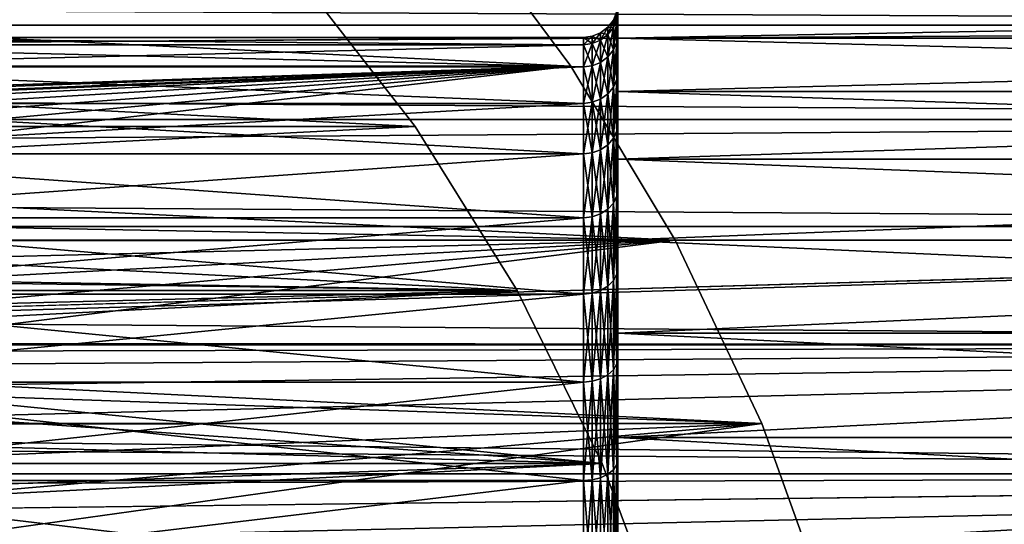
# Model space of a CAD drawing. Units: millimetres. Extents: x -105 to 241, y -48 to 312.
# Drawn here: x 92 to 106, y 10 to 17 of the extents above; entities that cross this region are included whole.
import ezdxf

# ---------------------------------------------------------------- set-up
doc = ezdxf.new("R2010")
doc.units = ezdxf.units.MM
doc.header["$LTSCALE"] = 101.851852
for name, color, linetype in [('13', 7, 'CONTINUOUS'), ('14', 7, 'CONTINUOUS'), ('16', 7, 'CONTINUOUS'), ('2', 7, 'CONTINUOUS'), ('211', 7, 'CONTINUOUS'), ('212', 7, 'CONTINUOUS'), ('214', 7, 'CONTINUOUS'), ('215', 7, 'CONTINUOUS'), ('216', 7, 'CONTINUOUS'), ('366', 7, 'CONTINUOUS'), ('9', 7, 'CONTINUOUS')]:
    doc.layers.add(name, color=color, linetype=linetype)

msp = doc.modelspace()

# ---------------------------------------------------------------- linework, layer by layer
at = {"layer": '13', "color": 7, "linetype": 'CONTINUOUS', "true_color": 0xc8c8c8}
for points in [[(100.5, 16.99, 5.945), (100.5, 17.549, 4.005), (130.5, 17.549, 4.006), (100.5, 16.99, 5.945)], [(130.5, 16.99, 5.945), (100.5, 16.99, 5.945), (130.5, 17.549, 4.006), (130.5, 16.99, 5.945)], [(100.5, 17.549, -4.005), (100.5, 16.99, -5.945), (130.5, 17.549, -4.006), (100.5, 17.549, -4.005)], [(130.5, 17.549, -4.006), (100.5, 16.99, -5.945), (130.5, 16.99, -5.945), (130.5, 17.549, -4.006)], [(100.5, 16.217, 7.81), (100.5, 16.99, 5.945), (130.5, 16.217, 7.81), (100.5, 16.217, 7.81)], [(130.5, 16.217, 7.81), (100.5, 16.99, 5.945), (130.5, 16.99, 5.945), (130.5, 16.217, 7.81)], [(100.5, 16.99, -5.945), (100.5, 16.217, -7.81), (130.5, 16.99, -5.945), (100.5, 16.99, -5.945)], [(130.5, 16.99, -5.945), (100.5, 16.217, -7.81), (130.5, 16.217, -7.81), (130.5, 16.99, -5.945)], [(100.5, 15.241, 9.576), (100.5, 16.217, 7.81), (130.5, 15.241, 9.577), (100.5, 15.241, 9.576)], [(130.5, 15.241, 9.577), (100.5, 16.217, 7.81), (130.5, 16.217, 7.81), (130.5, 15.241, 9.577)], [(100.5, 16.217, -7.81), (100.5, 15.241, -9.576), (130.5, 16.217, -7.81), (100.5, 16.217, -7.81)], [(130.5, 16.217, -7.81), (100.5, 15.241, -9.576), (130.5, 15.241, -9.577), (130.5, 16.217, -7.81)], [(100.5, 14.073, 11.223), (100.5, 15.241, 9.576), (130.5, 14.073, 11.223), (100.5, 14.073, 11.223)], [(130.5, 14.073, 11.223), (100.5, 15.241, 9.576), (130.5, 15.241, 9.577), (130.5, 14.073, 11.223)], [(100.5, 15.241, -9.576), (100.5, 14.073, -11.223), (130.5, 15.241, -9.577), (100.5, 15.241, -9.576)], [(130.5, 15.241, -9.577), (100.5, 14.073, -11.223), (130.5, 14.073, -11.223), (130.5, 15.241, -9.577)], [(100.5, 12.728, 12.727), (100.5, 14.073, 11.223), (130.5, 12.728, 12.728), (100.5, 12.728, 12.727)], [(130.5, 12.728, 12.728), (100.5, 14.073, 11.223), (130.5, 14.073, 11.223), (130.5, 12.728, 12.728)], [(100.5, 14.073, -11.223), (100.5, 12.728, -12.727), (130.5, 14.073, -11.223), (100.5, 14.073, -11.223)], [(130.5, 14.073, -11.223), (100.5, 12.728, -12.727), (130.5, 12.728, -12.728), (130.5, 14.073, -11.223)], [(100.5, 11.222, 14.073), (100.5, 12.728, 12.727), (130.5, 11.223, 14.073), (100.5, 11.222, 14.073)], [(130.5, 11.223, 14.073), (100.5, 12.728, 12.727), (130.5, 12.728, 12.728), (130.5, 11.223, 14.073)], [(100.5, 12.728, -12.727), (100.5, 11.222, -14.073), (130.5, 12.728, -12.728), (100.5, 12.728, -12.727)], [(130.5, 12.728, -12.728), (100.5, 11.222, -14.073), (130.5, 11.223, -14.073), (130.5, 12.728, -12.728)], [(130.5, 9.576, 15.241), (100.5, 11.222, 14.073), (130.5, 11.223, 14.073), (130.5, 9.576, 15.241)], [(100.5, 11.222, -14.073), (100.5, 9.577, -15.241), (130.5, 11.223, -14.073), (100.5, 11.222, -14.073)], [(130.5, 11.223, -14.073), (100.5, 9.577, -15.241), (130.5, 9.576, -15.241), (130.5, 11.223, -14.073)], [(100.5, 9.577, 15.241), (100.5, 11.222, 14.073), (130.5, 9.576, 15.241), (100.5, 9.577, 15.241)]]:
    msp.add_3dface(points, dxfattribs=at)
at = {"layer": '14', "color": 7, "linetype": 'CONTINUOUS', "true_color": 0xc8c8c8}
for points in [[(87, 16.893, 1.903), (87, 17), (100, 16.893, 1.903), (87, 16.893, 1.903)], [(87, 17), (87, 16.893, -1.903), (100, 17, 0), (87, 17)], [(100, 16.893, 1.903), (87, 17), (100, 17, 0), (100, 16.893, 1.903)], [(100, 17, 0), (87, 16.893, -1.903), (100, 16.893, -1.903), (100, 17, 0)], [(87, 16.574, 3.783), (87, 16.893, 1.903), (100, 16.574, 3.783), (87, 16.574, 3.783)], [(100, 16.574, 3.783), (87, 16.893, 1.903), (100, 16.893, 1.903), (100, 16.574, 3.783)], [(87, 16.893, -1.903), (87, 16.574, -3.783), (100, 16.893, -1.903), (87, 16.893, -1.903)], [(100, 16.893, -1.903), (87, 16.574, -3.783), (100, 16.574, -3.783), (100, 16.893, -1.903)], [(87, 16.046, 5.614), (87, 16.574, 3.783), (100, 16.046, 5.615), (87, 16.046, 5.614)], [(100, 16.046, 5.615), (87, 16.574, 3.783), (100, 16.574, 3.783), (100, 16.046, 5.615)], [(87, 16.574, -3.783), (87, 16.046, -5.614), (100, 16.574, -3.783), (87, 16.574, -3.783)], [(100, 16.574, -3.783), (87, 16.046, -5.614), (100, 16.046, -5.615), (100, 16.574, -3.783)], [(87, 15.316, 7.376), (87, 16.046, 5.614), (100, 15.316, 7.376), (87, 15.316, 7.376)], [(100, 15.316, 7.376), (87, 16.046, 5.614), (100, 16.046, 5.615), (100, 15.316, 7.376)], [(87, 16.046, -5.614), (87, 15.316, -7.376), (100, 16.046, -5.615), (87, 16.046, -5.614)], [(100, 16.046, -5.615), (87, 15.316, -7.376), (100, 15.316, -7.376), (100, 16.046, -5.615)], [(87, 14.395, 9.044), (87, 15.316, 7.376), (100, 14.394, 9.045), (87, 14.395, 9.044)], [(100, 14.394, 9.045), (87, 15.316, 7.376), (100, 15.316, 7.376), (100, 14.394, 9.045)], [(87, 15.316, -7.376), (87, 14.395, -9.044), (100, 15.316, -7.376), (87, 15.316, -7.376)], [(100, 15.316, -7.376), (87, 14.395, -9.044), (100, 14.394, -9.045), (100, 15.316, -7.376)], [(87, 13.291, 10.6), (87, 14.395, 9.044), (100, 13.291, 10.599), (87, 13.291, 10.6)], [(100, 13.291, 10.599), (87, 14.395, 9.044), (100, 14.394, 9.045), (100, 13.291, 10.599)], [(87, 14.395, -9.044), (87, 13.291, -10.6), (100, 14.394, -9.045), (87, 14.395, -9.044)], [(100, 14.394, -9.045), (87, 13.291, -10.6), (100, 13.291, -10.599), (100, 14.394, -9.045)], [(87, 12.021, 12.02), (87, 13.291, 10.6), (100, 12.021, 12.021), (87, 12.021, 12.02)], [(100, 12.021, 12.021), (87, 13.291, 10.6), (100, 13.291, 10.599), (100, 12.021, 12.021)], [(87, 13.291, -10.6), (87, 12.021, -12.02), (100, 13.291, -10.599), (87, 13.291, -10.6)], [(100, 13.291, -10.599), (87, 12.021, -12.02), (100, 12.021, -12.021), (100, 13.291, -10.599)], [(87, 10.599, 13.291), (87, 12.021, 12.02), (100, 10.599, 13.291), (87, 10.599, 13.291)], [(100, 10.599, 13.291), (87, 12.021, 12.02), (100, 12.021, 12.021), (100, 10.599, 13.291)], [(87, 12.021, -12.02), (87, 10.599, -13.291), (100, 12.021, -12.021), (87, 12.021, -12.02)], [(100, 12.021, -12.021), (87, 10.599, -13.291), (100, 10.599, -13.291), (100, 12.021, -12.021)], [(87, 9.045, 14.394), (87, 10.599, 13.291), (100, 9.045, 14.394), (87, 9.045, 14.394)], [(100, 9.045, 14.394), (87, 10.599, 13.291), (100, 10.599, 13.291), (100, 9.045, 14.394)], [(87, 10.599, -13.291), (87, 9.045, -14.394), (100, 10.599, -13.291), (87, 10.599, -13.291)], [(100, 10.599, -13.291), (87, 9.045, -14.394), (100, 9.045, -14.394), (100, 10.599, -13.291)]]:
    msp.add_3dface(points, dxfattribs=at)
at = {"layer": '16', "color": 7, "linetype": 'CONTINUOUS', "true_color": 0xc8c8c8}
for points in [[(100.433, 17.25, 0), (100.433, 17.142, -1.931), (100.483, 17.371), (100.433, 17.25, 0)], [(100.483, 17.262, 1.945), (100.433, 17.25, 0), (100.483, 17.371), (100.483, 17.262, 1.945)], [(100.483, 17.371), (100.433, 17.142, -1.931), (100.483, 17.262, -1.945), (100.483, 17.371)], [(100.5, 17.06, -3.898), (100.5, 17.39, -1.961), (100.483, 16.936, -3.865), (100.5, 17.06, -3.898)], [(100.5, 17.39, -1.961), (100.483, 17.262, -1.945), (100.483, 16.936, -3.865), (100.5, 17.39, -1.961)], [(100.5, 17.39, 1.961), (100.5, 17.06, 3.898), (100.483, 16.936, 3.865), (100.5, 17.39, 1.961)], [(100.5, 17.39, 1.961), (100.483, 16.936, 3.865), (100.483, 17.262, 1.945), (100.5, 17.39, 1.961)], [(100.354, 17.147, 0), (100.354, 17.039, -1.92), (100.433, 17.25, 0), (100.354, 17.147, 0)], [(100.433, 17.142, 1.931), (100.354, 17.147, 0), (100.433, 17.25, 0), (100.433, 17.142, 1.931)], [(100.433, 17.25, 0), (100.354, 17.039, -1.92), (100.433, 17.142, -1.931), (100.433, 17.25, 0)], [(100.433, 17.142, 1.931), (100.433, 17.25, 0), (100.483, 17.262, 1.945), (100.433, 17.142, 1.931)], [(100.483, 16.936, 3.865), (100.433, 17.142, 1.931), (100.483, 17.262, 1.945), (100.483, 16.936, 3.865)], [(100.433, 17.142, -1.931), (100.433, 16.818, -3.839), (100.483, 17.262, -1.945), (100.433, 17.142, -1.931)], [(100.483, 17.262, -1.945), (100.433, 16.818, -3.839), (100.483, 16.936, -3.865), (100.483, 17.262, -1.945)], [(100.129, 17.017, 0), (100.129, 16.91, -1.905), (100.25, 17.067, 0), (100.129, 17.017, 0)], [(100.25, 16.96, 1.911), (100.129, 17.017, 0), (100.25, 17.067, 0), (100.25, 16.96, 1.911)], [(100.25, 17.067, 0), (100.129, 16.91, -1.905), (100.25, 16.96, -1.911), (100.25, 17.067, 0)], [(100.25, 17.067, 0), (100.25, 16.96, -1.911), (100.354, 17.147, 0), (100.25, 17.067, 0)], [(100.354, 17.039, 1.92), (100.25, 17.067, 0), (100.354, 17.147, 0), (100.354, 17.039, 1.92)], [(100.354, 17.147, 0), (100.25, 16.96, -1.911), (100.354, 17.039, -1.92), (100.354, 17.147, 0)], [(100.25, 16.96, 1.911), (100.25, 17.067, 0), (100.354, 17.039, 1.92), (100.25, 16.96, 1.911)], [(100.354, 17.039, 1.92), (100.354, 17.147, 0), (100.433, 17.142, 1.931), (100.354, 17.039, 1.92)], [(100.433, 16.818, 3.839), (100.354, 17.039, 1.92), (100.433, 17.142, 1.931), (100.433, 16.818, 3.839)], [(100.354, 17.039, -1.92), (100.354, 16.717, -3.815), (100.433, 17.142, -1.931), (100.354, 17.039, -1.92)], [(100.433, 17.142, -1.931), (100.354, 16.717, -3.815), (100.433, 16.818, -3.839), (100.433, 17.142, -1.931)], [(100.433, 16.818, 3.839), (100.433, 17.142, 1.931), (100.483, 16.936, 3.865), (100.433, 16.818, 3.839)], [(100.5, 16.516, -5.785), (100.5, 17.06, -3.898), (100.483, 16.396, -5.737), (100.5, 16.516, -5.785)], [(100.5, 17.06, -3.898), (100.483, 16.936, -3.865), (100.483, 16.396, -5.737), (100.5, 17.06, -3.898)], [(100.5, 17.06, 3.898), (100.5, 16.516, 5.785), (100.483, 16.396, 5.737), (100.5, 17.06, 3.898)], [(100.5, 17.06, 3.898), (100.483, 16.396, 5.737), (100.483, 16.936, 3.865), (100.5, 17.06, 3.898)], [(100, 17, 0), (100, 16.893, -1.903), (100.129, 17.017, 0), (100, 17, 0)], [(100.129, 16.91, 1.905), (100, 17, 0), (100.129, 17.017, 0), (100.129, 16.91, 1.905)], [(100.129, 17.017, 0), (100, 16.893, -1.903), (100.129, 16.91, -1.905), (100.129, 17.017, 0)], [(100, 16.893, 1.903), (100, 17, 0), (100.129, 16.91, 1.905), (100, 16.893, 1.903)], [(100.129, 16.59, 3.787), (100, 16.893, 1.903), (100.129, 16.91, 1.905), (100.129, 16.59, 3.787)], [(100, 16.893, -1.903), (100, 16.574, -3.783), (100.129, 16.91, -1.905), (100, 16.893, -1.903)], [(100.129, 16.91, -1.905), (100, 16.574, -3.783), (100.129, 16.59, -3.787), (100.129, 16.91, -1.905)], [(100.129, 16.91, 1.905), (100.129, 17.017, 0), (100.25, 16.96, 1.911), (100.129, 16.91, 1.905)], [(100.25, 16.639, 3.798), (100.129, 16.91, 1.905), (100.25, 16.96, 1.911), (100.25, 16.639, 3.798)], [(100.129, 16.91, -1.905), (100.129, 16.59, -3.787), (100.25, 16.96, -1.911), (100.129, 16.91, -1.905)], [(100.25, 16.96, -1.911), (100.129, 16.59, -3.787), (100.25, 16.639, -3.798), (100.25, 16.96, -1.911)], [(100.129, 16.59, 3.787), (100.129, 16.91, 1.905), (100.25, 16.639, 3.798), (100.129, 16.59, 3.787)], [(100.354, 16.717, 3.815), (100.25, 16.96, 1.911), (100.354, 17.039, 1.92), (100.354, 16.717, 3.815)], [(100.25, 16.96, -1.911), (100.25, 16.639, -3.798), (100.354, 17.039, -1.92), (100.25, 16.96, -1.911)], [(100.354, 17.039, -1.92), (100.25, 16.639, -3.798), (100.354, 16.717, -3.815), (100.354, 17.039, -1.92)], [(100.25, 16.639, 3.798), (100.25, 16.96, 1.911), (100.354, 16.717, 3.815), (100.25, 16.639, 3.798)], [(100.354, 16.717, 3.815), (100.354, 17.039, 1.92), (100.433, 16.818, 3.839), (100.354, 16.717, 3.815)], [(100.483, 16.396, 5.737), (100.433, 16.818, 3.839), (100.483, 16.936, 3.865), (100.483, 16.396, 5.737)], [(100.433, 16.818, -3.839), (100.433, 16.282, -5.697), (100.483, 16.936, -3.865), (100.433, 16.818, -3.839)], [(100.483, 16.936, -3.865), (100.433, 16.282, -5.697), (100.483, 16.396, -5.737), (100.483, 16.936, -3.865)], [(100, 16.574, 3.783), (100, 16.893, 1.903), (100.129, 16.59, 3.787), (100, 16.574, 3.783)], [(100.433, 16.282, 5.697), (100.354, 16.717, 3.815), (100.433, 16.818, 3.839), (100.433, 16.282, 5.697)], [(100.354, 16.717, -3.815), (100.354, 16.184, -5.663), (100.433, 16.818, -3.839), (100.354, 16.717, -3.815)], [(100.433, 16.818, -3.839), (100.354, 16.184, -5.663), (100.433, 16.282, -5.697), (100.433, 16.818, -3.839)], [(100.433, 16.282, 5.697), (100.433, 16.818, 3.839), (100.483, 16.396, 5.737), (100.433, 16.282, 5.697)], [(100.25, 16.109, 5.637), (100.129, 16.59, 3.787), (100.25, 16.639, 3.798), (100.25, 16.109, 5.637)], [(100.129, 16.59, -3.787), (100.129, 16.062, -5.62), (100.25, 16.639, -3.798), (100.129, 16.59, -3.787)], [(100.25, 16.639, -3.798), (100.129, 16.062, -5.62), (100.25, 16.109, -5.637), (100.25, 16.639, -3.798)], [(100.354, 16.184, 5.663), (100.25, 16.639, 3.798), (100.354, 16.717, 3.815), (100.354, 16.184, 5.663)], [(100.25, 16.639, -3.798), (100.25, 16.109, -5.637), (100.354, 16.717, -3.815), (100.25, 16.639, -3.798)], [(100.354, 16.717, -3.815), (100.25, 16.109, -5.637), (100.354, 16.184, -5.663), (100.354, 16.717, -3.815)], [(100.25, 16.109, 5.637), (100.25, 16.639, 3.798), (100.354, 16.184, 5.663), (100.25, 16.109, 5.637)], [(100.354, 16.184, 5.663), (100.354, 16.717, 3.815), (100.433, 16.282, 5.697), (100.354, 16.184, 5.663)], [(100.129, 16.062, 5.62), (100, 16.574, 3.783), (100.129, 16.59, 3.787), (100.129, 16.062, 5.62)], [(100, 16.574, -3.783), (100, 16.046, -5.615), (100.129, 16.59, -3.787), (100, 16.574, -3.783)], [(100.129, 16.59, -3.787), (100, 16.046, -5.615), (100.129, 16.062, -5.62), (100.129, 16.59, -3.787)], [(100, 16.046, 5.615), (100, 16.574, 3.783), (100.129, 16.062, 5.62), (100, 16.046, 5.615)], [(100.129, 16.062, 5.62), (100.129, 16.59, 3.787), (100.25, 16.109, 5.637), (100.129, 16.062, 5.62)], [(100.5, 15.764, -7.6), (100.5, 16.516, -5.785), (100.483, 15.651, -7.537), (100.5, 15.764, -7.6)], [(100.5, 16.516, -5.785), (100.483, 16.396, -5.737), (100.483, 15.651, -7.537), (100.5, 16.516, -5.785)], [(100.5, 16.516, 5.785), (100.5, 15.764, 7.6), (100.483, 15.651, 7.537), (100.5, 16.516, 5.785)], [(100.5, 16.516, 5.785), (100.483, 15.651, 7.537), (100.483, 16.396, 5.737), (100.5, 16.516, 5.785)], [(100.483, 15.651, 7.537), (100.433, 16.282, 5.697), (100.483, 16.396, 5.737), (100.483, 15.651, 7.537)], [(100.433, 16.282, -5.697), (100.433, 15.542, -7.485), (100.483, 16.396, -5.737), (100.433, 16.282, -5.697)], [(100.483, 16.396, -5.737), (100.433, 15.542, -7.485), (100.483, 15.651, -7.537), (100.483, 16.396, -5.737)], [(100.433, 15.542, 7.485), (100.354, 16.184, 5.663), (100.433, 16.282, 5.697), (100.433, 15.542, 7.485)], [(100.354, 16.184, -5.663), (100.354, 15.449, -7.44), (100.433, 16.282, -5.697), (100.354, 16.184, -5.663)], [(100.433, 16.282, -5.697), (100.354, 15.449, -7.44), (100.433, 15.542, -7.485), (100.433, 16.282, -5.697)], [(100.433, 15.542, 7.485), (100.433, 16.282, 5.697), (100.483, 15.651, 7.537), (100.433, 15.542, 7.485)], [(100.129, 15.332, 7.383), (100, 16.046, 5.615), (100.129, 16.062, 5.62), (100.129, 15.332, 7.383)], [(100, 16.046, -5.615), (100, 15.316, -7.376), (100.129, 16.062, -5.62), (100, 16.046, -5.615)], [(100.129, 16.062, -5.62), (100, 15.316, -7.376), (100.129, 15.332, -7.383), (100.129, 16.062, -5.62)], [(100.25, 15.377, 7.405), (100.129, 16.062, 5.62), (100.25, 16.109, 5.637), (100.25, 15.377, 7.405)], [(100.129, 16.062, -5.62), (100.129, 15.332, -7.383), (100.25, 16.109, -5.637), (100.129, 16.062, -5.62)], [(100.25, 16.109, -5.637), (100.129, 15.332, -7.383), (100.25, 15.377, -7.405), (100.25, 16.109, -5.637)], [(100.129, 15.332, 7.383), (100.129, 16.062, 5.62), (100.25, 15.377, 7.405), (100.129, 15.332, 7.383)], [(100.354, 15.449, 7.44), (100.25, 16.109, 5.637), (100.354, 16.184, 5.663), (100.354, 15.449, 7.44)], [(100.25, 16.109, -5.637), (100.25, 15.377, -7.405), (100.354, 16.184, -5.663), (100.25, 16.109, -5.637)], [(100.354, 16.184, -5.663), (100.25, 15.377, -7.405), (100.354, 15.449, -7.44), (100.354, 16.184, -5.663)], [(100.25, 15.377, 7.405), (100.25, 16.109, 5.637), (100.354, 15.449, 7.44), (100.25, 15.377, 7.405)], [(100.354, 15.449, 7.44), (100.354, 16.184, 5.663), (100.433, 15.542, 7.485), (100.354, 15.449, 7.44)], [(100, 15.316, 7.376), (100, 16.046, 5.615), (100.129, 15.332, 7.383), (100, 15.316, 7.376)], [(100.483, 14.709, 9.242), (100.433, 15.542, 7.485), (100.483, 15.651, 7.537), (100.483, 14.709, 9.242)], [(100.433, 15.542, -7.485), (100.433, 14.606, -9.178), (100.483, 15.651, -7.537), (100.433, 15.542, -7.485)], [(100.483, 15.651, -7.537), (100.433, 14.606, -9.178), (100.483, 14.709, -9.242), (100.483, 15.651, -7.537)], [(100.5, 14.813, -9.319), (100.5, 15.764, -7.6), (100.483, 14.709, -9.242), (100.5, 14.813, -9.319)], [(100.5, 15.764, -7.6), (100.483, 15.651, -7.537), (100.483, 14.709, -9.242), (100.5, 15.764, -7.6)], [(100.5, 15.764, 7.6), (100.5, 14.813, 9.319), (100.483, 14.709, 9.242), (100.5, 15.764, 7.6)], [(100.5, 15.764, 7.6), (100.483, 14.709, 9.242), (100.483, 15.651, 7.537), (100.5, 15.764, 7.6)], [(100.433, 14.606, 9.178), (100.354, 15.449, 7.44), (100.433, 15.542, 7.485), (100.433, 14.606, 9.178)], [(100.354, 15.449, -7.44), (100.354, 14.518, -9.123), (100.433, 15.542, -7.485), (100.354, 15.449, -7.44)], [(100.433, 15.542, -7.485), (100.354, 14.518, -9.123), (100.433, 14.606, -9.178), (100.433, 15.542, -7.485)], [(100.433, 14.606, 9.178), (100.433, 15.542, 7.485), (100.483, 14.709, 9.242), (100.433, 14.606, 9.178)], [(100.25, 14.451, 9.08), (100.129, 15.332, 7.383), (100.25, 15.377, 7.405), (100.25, 14.451, 9.08)], [(100.129, 15.332, -7.383), (100.129, 14.409, -9.054), (100.25, 15.377, -7.405), (100.129, 15.332, -7.383)], [(100.25, 15.377, -7.405), (100.129, 14.409, -9.054), (100.25, 14.451, -9.08), (100.25, 15.377, -7.405)], [(100.354, 14.518, 9.123), (100.25, 15.377, 7.405), (100.354, 15.449, 7.44), (100.354, 14.518, 9.123)], [(100.25, 15.377, -7.405), (100.25, 14.451, -9.08), (100.354, 15.449, -7.44), (100.25, 15.377, -7.405)], [(100.354, 15.449, -7.44), (100.25, 14.451, -9.08), (100.354, 14.518, -9.123), (100.354, 15.449, -7.44)], [(100.25, 14.451, 9.08), (100.25, 15.377, 7.405), (100.354, 14.518, 9.123), (100.25, 14.451, 9.08)], [(100.354, 14.518, 9.123), (100.354, 15.449, 7.44), (100.433, 14.606, 9.178), (100.354, 14.518, 9.123)], [(100.129, 14.409, 9.054), (100, 15.316, 7.376), (100.129, 15.332, 7.383), (100.129, 14.409, 9.054)], [(100, 15.316, -7.376), (100, 14.394, -9.045), (100.129, 15.332, -7.383), (100, 15.316, -7.376)], [(100.129, 15.332, -7.383), (100, 14.394, -9.045), (100.129, 14.409, -9.054), (100.129, 15.332, -7.383)], [(100, 14.394, 9.045), (100, 15.316, 7.376), (100.129, 14.409, 9.054), (100, 14.394, 9.045)], [(100.129, 14.409, 9.054), (100.129, 15.332, 7.383), (100.25, 14.451, 9.08), (100.129, 14.409, 9.054)], [(100.5, 13.675, -10.92), (100.5, 14.813, -9.319), (100.483, 13.581, -10.831), (100.5, 13.675, -10.92)], [(100.5, 14.813, -9.319), (100.483, 14.709, -9.242), (100.483, 13.581, -10.831), (100.5, 14.813, -9.319)], [(100.5, 14.813, 9.319), (100.5, 13.675, 10.92), (100.483, 13.581, 10.831), (100.5, 14.813, 9.319)], [(100.5, 14.813, 9.319), (100.483, 13.581, 10.831), (100.483, 14.709, 9.242), (100.5, 14.813, 9.319)], [(100.483, 13.581, 10.831), (100.433, 14.606, 9.178), (100.483, 14.709, 9.242), (100.483, 13.581, 10.831)], [(100.433, 14.606, -9.178), (100.433, 13.487, -10.755), (100.483, 14.709, -9.242), (100.433, 14.606, -9.178)], [(100.483, 14.709, -9.242), (100.433, 13.487, -10.755), (100.483, 13.581, -10.831), (100.483, 14.709, -9.242)], [(100.354, 13.406, 10.691), (100.25, 14.451, 9.08), (100.354, 14.518, 9.123), (100.354, 13.406, 10.691)], [(100.25, 14.451, -9.08), (100.25, 13.344, -10.641), (100.354, 14.518, -9.123), (100.25, 14.451, -9.08)], [(100.354, 14.518, -9.123), (100.25, 13.344, -10.641), (100.354, 13.406, -10.691), (100.354, 14.518, -9.123)], [(100.433, 13.487, 10.755), (100.354, 14.518, 9.123), (100.433, 14.606, 9.178), (100.433, 13.487, 10.755)], [(100.354, 14.518, -9.123), (100.354, 13.406, -10.691), (100.433, 14.606, -9.178), (100.354, 14.518, -9.123)], [(100.433, 14.606, -9.178), (100.354, 13.406, -10.691), (100.433, 13.487, -10.755), (100.433, 14.606, -9.178)], [(100.354, 13.406, 10.691), (100.354, 14.518, 9.123), (100.433, 13.487, 10.755), (100.354, 13.406, 10.691)], [(100.433, 13.487, 10.755), (100.433, 14.606, 9.178), (100.483, 13.581, 10.831), (100.433, 13.487, 10.755)], [(100.129, 13.304, 10.61), (100, 14.394, 9.045), (100.129, 14.409, 9.054), (100.129, 13.304, 10.61)], [(100, 14.394, -9.045), (100, 13.291, -10.599), (100.129, 14.409, -9.054), (100, 14.394, -9.045)], [(100.129, 14.409, -9.054), (100, 13.291, -10.599), (100.129, 13.304, -10.61), (100.129, 14.409, -9.054)], [(100, 13.291, 10.599), (100, 14.394, 9.045), (100.129, 13.304, 10.61), (100, 13.291, 10.599)], [(100.25, 13.344, 10.641), (100.129, 14.409, 9.054), (100.25, 14.451, 9.08), (100.25, 13.344, 10.641)], [(100.129, 14.409, -9.054), (100.129, 13.304, -10.61), (100.25, 14.451, -9.08), (100.129, 14.409, -9.054)], [(100.25, 14.451, -9.08), (100.129, 13.304, -10.61), (100.25, 13.344, -10.641), (100.25, 14.451, -9.08)], [(100.129, 13.304, 10.61), (100.129, 14.409, 9.054), (100.25, 13.344, 10.641), (100.129, 13.304, 10.61)], [(100.25, 13.344, 10.641), (100.25, 14.451, 9.08), (100.354, 13.406, 10.691), (100.25, 13.344, 10.641)], [(100.5, 12.365, -12.384), (100.5, 13.675, -10.92), (100.483, 12.283, -12.283), (100.5, 12.365, -12.384)], [(100.5, 13.675, -10.92), (100.483, 13.581, -10.831), (100.483, 12.283, -12.283), (100.5, 13.675, -10.92)], [(100.5, 13.675, 10.92), (100.5, 12.365, 12.384), (100.483, 12.283, 12.283), (100.5, 13.675, 10.92)], [(100.5, 13.675, 10.92), (100.483, 12.283, 12.283), (100.483, 13.581, 10.831), (100.5, 13.675, 10.92)], [(100.483, 12.283, 12.283), (100.433, 13.487, 10.755), (100.483, 13.581, 10.831), (100.483, 12.283, 12.283)], [(100.433, 13.487, -10.755), (100.433, 12.198, -12.198), (100.483, 13.581, -10.831), (100.433, 13.487, -10.755)], [(100.483, 13.581, -10.831), (100.433, 12.198, -12.198), (100.483, 12.283, -12.283), (100.483, 13.581, -10.831)], [(100.354, 12.124, 12.124), (100.25, 13.344, 10.641), (100.354, 13.406, 10.691), (100.354, 12.124, 12.124)], [(100.25, 13.344, -10.641), (100.25, 12.068, -12.068), (100.354, 13.406, -10.691), (100.25, 13.344, -10.641)], [(100.354, 13.406, -10.691), (100.25, 12.068, -12.068), (100.354, 12.124, -12.124), (100.354, 13.406, -10.691)], [(100.433, 12.198, 12.198), (100.354, 13.406, 10.691), (100.433, 13.487, 10.755), (100.433, 12.198, 12.198)], [(100.354, 13.406, -10.691), (100.354, 12.124, -12.124), (100.433, 13.487, -10.755), (100.354, 13.406, -10.691)], [(100.433, 13.487, -10.755), (100.354, 12.124, -12.124), (100.433, 12.198, -12.198), (100.433, 13.487, -10.755)], [(100.354, 12.124, 12.124), (100.354, 13.406, 10.691), (100.433, 12.198, 12.198), (100.354, 12.124, 12.124)], [(100.433, 12.198, 12.198), (100.433, 13.487, 10.755), (100.483, 12.283, 12.283), (100.433, 12.198, 12.198)], [(100.129, 12.033, 12.033), (100, 13.291, 10.599), (100.129, 13.304, 10.61), (100.129, 12.033, 12.033)], [(100, 13.291, -10.599), (100, 12.021, -12.021), (100.129, 13.304, -10.61), (100, 13.291, -10.599)], [(100.129, 13.304, -10.61), (100, 12.021, -12.021), (100.129, 12.033, -12.033), (100.129, 13.304, -10.61)], [(100, 12.021, 12.021), (100, 13.291, 10.599), (100.129, 12.033, 12.033), (100, 12.021, 12.021)], [(100.25, 12.068, 12.068), (100.129, 13.304, 10.61), (100.25, 13.344, 10.641), (100.25, 12.068, 12.068)], [(100.129, 13.304, -10.61), (100.129, 12.033, -12.033), (100.25, 13.344, -10.641), (100.129, 13.304, -10.61)], [(100.25, 13.344, -10.641), (100.129, 12.033, -12.033), (100.25, 12.068, -12.068), (100.25, 13.344, -10.641)], [(100.129, 12.033, 12.033), (100.129, 13.304, 10.61), (100.25, 12.068, 12.068), (100.129, 12.033, 12.033)], [(100.25, 12.068, 12.068), (100.25, 13.344, 10.641), (100.354, 12.124, 12.124), (100.25, 12.068, 12.068)], [(100.5, 10.899, -13.692), (100.5, 12.365, -12.384), (100.483, 10.831, -13.581), (100.5, 10.899, -13.692)], [(100.5, 12.365, -12.384), (100.483, 12.283, -12.283), (100.483, 10.831, -13.581), (100.5, 12.365, -12.384)], [(100.5, 12.365, 12.384), (100.5, 10.899, 13.692), (100.483, 10.831, 13.581), (100.5, 12.365, 12.384)], [(100.5, 12.365, 12.384), (100.483, 10.831, 13.581), (100.483, 12.283, 12.283), (100.5, 12.365, 12.384)], [(100.483, 10.831, 13.581), (100.433, 12.198, 12.198), (100.483, 12.283, 12.283), (100.483, 10.831, 13.581)], [(100.433, 12.198, -12.198), (100.433, 10.755, -13.487), (100.483, 12.283, -12.283), (100.433, 12.198, -12.198)], [(100.483, 12.283, -12.283), (100.433, 10.755, -13.487), (100.483, 10.831, -13.581), (100.483, 12.283, -12.283)], [(100.354, 10.691, 13.406), (100.25, 12.068, 12.068), (100.354, 12.124, 12.124), (100.354, 10.691, 13.406)], [(100.25, 12.068, -12.068), (100.25, 10.641, -13.344), (100.354, 12.124, -12.124), (100.25, 12.068, -12.068)], [(100.354, 12.124, -12.124), (100.25, 10.641, -13.344), (100.354, 10.691, -13.406), (100.354, 12.124, -12.124)], [(100.433, 10.755, 13.487), (100.354, 12.124, 12.124), (100.433, 12.198, 12.198), (100.433, 10.755, 13.487)], [(100.354, 12.124, -12.124), (100.354, 10.691, -13.406), (100.433, 12.198, -12.198), (100.354, 12.124, -12.124)], [(100.433, 12.198, -12.198), (100.354, 10.691, -13.406), (100.433, 10.755, -13.487), (100.433, 12.198, -12.198)], [(100.354, 10.691, 13.406), (100.354, 12.124, 12.124), (100.433, 10.755, 13.487), (100.354, 10.691, 13.406)], [(100.433, 10.755, 13.487), (100.433, 12.198, 12.198), (100.483, 10.831, 13.581), (100.433, 10.755, 13.487)], [(100.129, 10.61, 13.304), (100, 12.021, 12.021), (100.129, 12.033, 12.033), (100.129, 10.61, 13.304)], [(100, 12.021, -12.021), (100, 10.599, -13.291), (100.129, 12.033, -12.033), (100, 12.021, -12.021)], [(100.129, 12.033, -12.033), (100, 10.599, -13.291), (100.129, 10.61, -13.304), (100.129, 12.033, -12.033)], [(100, 10.599, 13.291), (100, 12.021, 12.021), (100.129, 10.61, 13.304), (100, 10.599, 13.291)], [(100.25, 10.641, 13.344), (100.129, 12.033, 12.033), (100.25, 12.068, 12.068), (100.25, 10.641, 13.344)], [(100.129, 12.033, -12.033), (100.129, 10.61, -13.304), (100.25, 12.068, -12.068), (100.129, 12.033, -12.033)], [(100.25, 12.068, -12.068), (100.129, 10.61, -13.304), (100.25, 10.641, -13.344), (100.25, 12.068, -12.068)], [(100.129, 10.61, 13.304), (100.129, 12.033, 12.033), (100.25, 10.641, 13.344), (100.129, 10.61, 13.304)], [(100.25, 10.641, 13.344), (100.25, 12.068, 12.068), (100.354, 10.691, 13.406), (100.25, 10.641, 13.344)], [(100.483, 9.242, 14.709), (100.433, 10.755, 13.487), (100.483, 10.831, 13.581), (100.483, 9.242, 14.709)], [(100.433, 10.755, -13.487), (100.433, 9.178, -14.606), (100.483, 10.831, -13.581), (100.433, 10.755, -13.487)], [(100.483, 10.831, -13.581), (100.433, 9.178, -14.606), (100.483, 9.242, -14.709), (100.483, 10.831, -13.581)], [(100.5, 9.296, -14.827), (100.5, 10.899, -13.692), (100.483, 9.242, -14.709), (100.5, 9.296, -14.827)], [(100.5, 10.899, -13.692), (100.483, 10.831, -13.581), (100.483, 9.242, -14.709), (100.5, 10.899, -13.692)], [(100.5, 10.899, 13.692), (100.5, 9.296, 14.827), (100.483, 9.242, 14.709), (100.5, 10.899, 13.692)], [(100.5, 10.899, 13.692), (100.483, 9.242, 14.709), (100.483, 10.831, 13.581), (100.5, 10.899, 13.692)], [(100.354, 9.123, 14.518), (100.25, 10.641, 13.344), (100.354, 10.691, 13.406), (100.354, 9.123, 14.518)], [(100.25, 10.641, -13.344), (100.25, 9.08, -14.451), (100.354, 10.691, -13.406), (100.25, 10.641, -13.344)], [(100.354, 10.691, -13.406), (100.25, 9.08, -14.451), (100.354, 9.123, -14.518), (100.354, 10.691, -13.406)], [(100.433, 9.178, 14.606), (100.354, 10.691, 13.406), (100.433, 10.755, 13.487), (100.433, 9.178, 14.606)], [(100.354, 10.691, -13.406), (100.354, 9.123, -14.518), (100.433, 10.755, -13.487), (100.354, 10.691, -13.406)], [(100.433, 10.755, -13.487), (100.354, 9.123, -14.518), (100.433, 9.178, -14.606), (100.433, 10.755, -13.487)], [(100.354, 9.123, 14.518), (100.354, 10.691, 13.406), (100.433, 9.178, 14.606), (100.354, 9.123, 14.518)], [(100.433, 9.178, 14.606), (100.433, 10.755, 13.487), (100.483, 9.242, 14.709), (100.433, 9.178, 14.606)], [(100.129, 9.054, 14.409), (100, 10.599, 13.291), (100.129, 10.61, 13.304), (100.129, 9.054, 14.409)], [(100, 10.599, -13.291), (100, 9.045, -14.394), (100.129, 10.61, -13.304), (100, 10.599, -13.291)], [(100.129, 10.61, -13.304), (100, 9.045, -14.394), (100.129, 9.054, -14.409), (100.129, 10.61, -13.304)], [(100, 9.045, 14.394), (100, 10.599, 13.291), (100.129, 9.054, 14.409), (100, 9.045, 14.394)], [(100.25, 9.08, 14.451), (100.129, 10.61, 13.304), (100.25, 10.641, 13.344), (100.25, 9.08, 14.451)], [(100.129, 10.61, -13.304), (100.129, 9.054, -14.409), (100.25, 10.641, -13.344), (100.129, 10.61, -13.304)], [(100.25, 10.641, -13.344), (100.129, 9.054, -14.409), (100.25, 9.08, -14.451), (100.25, 10.641, -13.344)], [(100.129, 9.054, 14.409), (100.129, 10.61, 13.304), (100.25, 9.08, 14.451), (100.129, 9.054, 14.409)], [(100.25, 9.08, 14.451), (100.25, 10.641, 13.344), (100.354, 9.123, 14.518), (100.25, 9.08, 14.451)]]:
    msp.add_3dface(points, dxfattribs=at)
at = {"layer": '2', "color": 7, "linetype": 'CONTINUOUS', "true_color": 0xc8c8c8}
for points in [[(132, 17.175, 11.645), (132, 18.333, 9.719), (-98, 17.174, 11.645), (132, 17.175, 11.645)], [(-98, 17.174, 11.645), (132, 18.333, 9.719), (-98, 18.333, 9.719), (-98, 17.174, 11.645)], [(132, 18.333, -9.719), (132, 17.175, -11.645), (-98, 18.333, -9.719), (132, 18.333, -9.719)], [(-98, 18.333, -9.719), (132, 17.175, -11.645), (-98, 17.174, -11.645), (-98, 18.333, -9.719)], [(132, 15.815, 13.433), (132, 17.175, 11.645), (-98, 15.815, 13.433), (132, 15.815, 13.433)], [(-98, 15.815, 13.433), (132, 17.175, 11.645), (-98, 17.174, 11.645), (-98, 15.815, 13.433)], [(132, 17.175, -11.645), (132, 15.815, -13.433), (-98, 17.174, -11.645), (132, 17.175, -11.645)], [(-98, 17.174, -11.645), (132, 15.815, -13.433), (-98, 15.815, -13.433), (-98, 17.174, -11.645)], [(132, 14.27, 15.065), (132, 15.815, 13.433), (-98, 14.27, 15.065), (132, 14.27, 15.065)], [(-98, 14.27, 15.065), (132, 15.815, 13.433), (-98, 15.815, 13.433), (-98, 14.27, 15.065)], [(132, 15.815, -13.433), (132, 14.27, -15.065), (-98, 15.815, -13.433), (132, 15.815, -13.433)], [(-98, 15.815, -13.433), (132, 14.27, -15.065), (-98, 14.27, -15.065), (-98, 15.815, -13.433)], [(75, 12.631, 16.463), (132, 14.27, 15.065), (-98, 14.27, 15.065), (75, 12.631, 16.463)], [(132, 14.27, -15.065), (132, 12.557, -16.519), (-98, 14.27, -15.065), (132, 14.27, -15.065)], [(-98, 14.27, -15.065), (132, 12.557, -16.519), (-98, 12.557, -16.519), (-98, 14.27, -15.065)], [(132, 14.27, 15.065), (75, 12.631, 16.463), (76.058, 12.584, 16.499), (132, 14.27, 15.065)], [(132, 12.557, 16.519), (132, 14.27, 15.065), (76.058, 12.584, 16.499), (132, 12.557, 16.519)], [(132, 12.557, -16.519), (132, 10.698, -17.78), (-98, 12.557, -16.519), (132, 12.557, -16.519)], [(-98, 12.557, -16.519), (132, 10.698, -17.78), (-98, 10.698, -17.78), (-98, 12.557, -16.519)], [(77.123, 12.441, 16.606), (132, 12.557, 16.519), (76.058, 12.584, 16.499), (77.123, 12.441, 16.606)], [(78.227, 12.193, 16.79), (132, 12.557, 16.519), (77.123, 12.441, 16.606), (78.227, 12.193, 16.79)], [(79.407, 11.814, 17.058), (132, 12.557, 16.519), (78.227, 12.193, 16.79), (79.407, 11.814, 17.058)], [(80.689, 11.27, 17.423), (132, 12.557, 16.519), (79.407, 11.814, 17.058), (80.689, 11.27, 17.423)], [(132, 10.698, 17.78), (132, 12.557, 16.519), (80.689, 11.27, 17.423), (132, 10.698, 17.78)], [(82.065, 10.53, 17.879), (132, 10.698, 17.78), (80.689, 11.27, 17.423), (82.065, 10.53, 17.879)], [(-98, 10.698, -17.78), (132, 10.698, -17.78), (75, 10, -18.181), (-98, 10.698, -17.78)], [(132, 10.698, -17.78), (132, 8.713, -18.832), (75, 10, -18.181), (132, 10.698, -17.78)], [(83.496, 9.583, 18.405), (132, 10.698, 17.78), (82.065, 10.53, 17.879), (83.496, 9.583, 18.405)], [(132, 8.713, 18.832), (132, 10.698, 17.78), (83.496, 9.583, 18.405), (132, 8.713, 18.832)], [(75, 10, -18.181), (132, 8.713, -18.832), (76.142, 9.935, -18.217), (75, 10, -18.181)]]:
    msp.add_3dface(points, dxfattribs=at)
at = {"layer": '211', "color": 7, "linetype": 'CONTINUOUS', "true_color": 0xc8c8c8}
for points in [[(99.819, 16.584, -65.75), (98.074, 18.937, -65.75), (99.819, 16.584, -40.75), (99.819, 16.584, -65.75)], [(99.819, 16.584, -40.75), (98.074, 18.937, -65.75), (98.074, 18.937, -40.75), (99.819, 16.584, -40.75)], [(101.325, 14.071, -65.75), (99.819, 16.584, -65.75), (101.325, 14.071, -40.75), (101.325, 14.071, -65.75)], [(101.325, 14.071, -40.75), (99.819, 16.584, -65.75), (99.819, 16.584, -40.75), (101.325, 14.071, -40.75)], [(102.578, 11.423, -65.75), (101.325, 14.071, -65.75), (102.578, 11.423, -40.75), (102.578, 11.423, -65.75)], [(102.578, 11.423, -40.75), (101.325, 14.071, -65.75), (101.325, 14.071, -40.75), (102.578, 11.423, -40.75)], [(103.565, 8.665, -65.75), (102.578, 11.423, -65.75), (103.565, 8.665, -40.75), (103.565, 8.665, -65.75)], [(103.565, 8.665, -40.75), (102.578, 11.423, -65.75), (102.578, 11.423, -40.75), (103.565, 8.665, -40.75)]]:
    msp.add_3dface(points, dxfattribs=at)
at = {"layer": '212', "color": 7, "linetype": 'CONTINUOUS', "true_color": 0xc8c8c8}
for points in [[(99.819, 16.584, -40.75), (98.074, 18.937, -40.75), (50.181, 16.584, -40.75), (99.819, 16.584, -40.75)], [(98.074, 18.937, -40.75), (51.926, 18.937, -40.75), (50.181, 16.584, -40.75), (98.074, 18.937, -40.75)], [(74.079, 15.723, -40.75), (99.819, 16.584, -40.75), (50.181, 16.584, -40.75), (74.079, 15.723, -40.75)], [(74.079, 15.723, -40.75), (75, 15.75, -40.75), (99.819, 16.584, -40.75), (74.079, 15.723, -40.75)], [(75, 15.75, -40.75), (75.921, 15.723, -40.75), (99.819, 16.584, -40.75), (75, 15.75, -40.75)], [(75.921, 15.723, -40.75), (76.838, 15.642, -40.75), (99.819, 16.584, -40.75), (75.921, 15.723, -40.75)], [(76.838, 15.642, -40.75), (77.749, 15.508, -40.75), (99.819, 16.584, -40.75), (76.838, 15.642, -40.75)], [(77.749, 15.508, -40.75), (78.651, 15.321, -40.75), (99.819, 16.584, -40.75), (77.749, 15.508, -40.75)], [(78.651, 15.321, -40.75), (79.54, 15.081, -40.75), (99.819, 16.584, -40.75), (78.651, 15.321, -40.75)], [(79.54, 15.081, -40.75), (80.414, 14.79, -40.75), (99.819, 16.584, -40.75), (79.54, 15.081, -40.75)], [(80.414, 14.79, -40.75), (81.269, 14.448, -40.75), (99.819, 16.584, -40.75), (80.414, 14.79, -40.75)], [(81.269, 14.448, -40.75), (101.325, 14.071, -40.75), (99.819, 16.584, -40.75), (81.269, 14.448, -40.75)], [(81.269, 14.448, -40.75), (82.103, 14.057, -40.75), (101.325, 14.071, -40.75), (81.269, 14.448, -40.75)], [(82.103, 14.057, -40.75), (82.913, 13.618, -40.75), (101.325, 14.071, -40.75), (82.103, 14.057, -40.75)], [(82.913, 13.618, -40.75), (83.695, 13.132, -40.75), (101.325, 14.071, -40.75), (82.913, 13.618, -40.75)], [(83.695, 13.132, -40.75), (84.448, 12.602, -40.75), (101.325, 14.071, -40.75), (83.695, 13.132, -40.75)], [(84.448, 12.602, -40.75), (85.168, 12.028, -40.75), (101.325, 14.071, -40.75), (84.448, 12.602, -40.75)], [(85.168, 12.028, -40.75), (102.578, 11.423, -40.75), (101.325, 14.071, -40.75), (85.168, 12.028, -40.75)], [(85.168, 12.028, -40.75), (85.854, 11.413, -40.75), (102.578, 11.423, -40.75), (85.168, 12.028, -40.75)], [(85.854, 11.413, -40.75), (86.503, 10.759, -40.75), (102.578, 11.423, -40.75), (85.854, 11.413, -40.75)], [(86.503, 10.759, -40.75), (87.112, 10.068, -40.75), (102.578, 11.423, -40.75), (86.503, 10.759, -40.75)], [(87.112, 10.068, -40.75), (87.68, 9.343, -40.75), (102.578, 11.423, -40.75), (87.112, 10.068, -40.75)], [(87.68, 9.343, -40.75), (103.565, 8.665, -40.75), (102.578, 11.423, -40.75), (87.68, 9.343, -40.75)]]:
    msp.add_3dface(points, dxfattribs=at)
at = {"layer": '214', "color": 7, "linetype": 'CONTINUOUS', "true_color": 0xc8c8c8}
for points in [[(54.134, 17.913, -45.75), (97.571, 15.71, -45.75), (52.429, 15.71, -45.75), (54.134, 17.913, -45.75)], [(95.866, 17.913, -45.75), (97.571, 15.71, -45.75), (54.134, 17.913, -45.75), (95.866, 17.913, -45.75)], [(97.571, 15.71, -45.75), (99.045, 13.346, -45.75), (52.429, 15.71, -45.75), (97.571, 15.71, -45.75)], [(52.429, 15.71, -45.75), (99.045, 13.346, -45.75), (75, 13.75, -45.75), (52.429, 15.71, -45.75)], [(75, 13.75, -45.75), (99.045, 13.346, -45.75), (76.657, 13.65, -45.75), (75, 13.75, -45.75)], [(76.657, 13.65, -45.75), (99.045, 13.346, -45.75), (78.29, 13.35, -45.75), (76.657, 13.65, -45.75)], [(78.29, 13.35, -45.75), (99.045, 13.346, -45.75), (79.876, 12.857, -45.75), (78.29, 13.35, -45.75)], [(99.045, 13.346, -45.75), (100.271, 10.845, -45.75), (79.876, 12.857, -45.75), (99.045, 13.346, -45.75)], [(79.876, 12.857, -45.75), (100.271, 10.845, -45.75), (81.39, 12.175, -45.75), (79.876, 12.857, -45.75)], [(81.39, 12.175, -45.75), (100.271, 10.845, -45.75), (82.811, 11.316, -45.75), (81.39, 12.175, -45.75)], [(82.811, 11.316, -45.75), (100.271, 10.845, -45.75), (84.118, 10.292, -45.75), (82.811, 11.316, -45.75)], [(100.271, 10.845, -45.75), (101.239, 8.233, -45.75), (84.118, 10.292, -45.75), (100.271, 10.845, -45.75)], [(84.118, 10.292, -45.75), (101.239, 8.233, -45.75), (85.292, 9.118, -45.75), (84.118, 10.292, -45.75)]]:
    msp.add_3dface(points, dxfattribs=at)
at = {"layer": '215', "color": 7, "linetype": 'CONTINUOUS', "true_color": 0xc8c8c8}
for points in [[(97.571, 15.71, -45.75), (95.866, 17.913, -45.75), (97.571, 15.71, -65.643), (97.571, 15.71, -45.75)], [(97.571, 15.71, -65.643), (95.866, 17.913, -45.75), (95.866, 17.913, -65.643), (97.571, 15.71, -65.643)], [(99.045, 13.346, -45.75), (97.571, 15.71, -45.75), (99.045, 13.346, -65.643), (99.045, 13.346, -45.75)], [(99.045, 13.346, -65.643), (97.571, 15.71, -45.75), (97.571, 15.71, -65.643), (99.045, 13.346, -65.643)], [(100.271, 10.845, -45.75), (99.045, 13.346, -45.75), (100.271, 10.845, -65.643), (100.271, 10.845, -45.75)], [(100.271, 10.845, -65.643), (99.045, 13.346, -45.75), (99.045, 13.346, -65.643), (100.271, 10.845, -65.643)], [(101.239, 8.233, -45.75), (100.271, 10.845, -45.75), (100.271, 10.845, -65.643), (101.239, 8.233, -45.75)], [(101.239, 8.233, -65.643), (101.239, 8.233, -45.75), (100.271, 10.845, -65.643), (101.239, 8.233, -65.643)]]:
    msp.add_3dface(points, dxfattribs=at)
at = {"layer": '216', "color": 7, "linetype": 'CONTINUOUS', "true_color": 0xc8c8c8}
for points in [[(50.181, 16.584, -65.75), (51.926, 18.937, -65.75), (99.819, 16.584, -65.75), (50.181, 16.584, -65.75)], [(51.926, 18.937, -65.75), (98.074, 18.937, -65.75), (99.819, 16.584, -65.75), (51.926, 18.937, -65.75)], [(48.675, 14.071, -65.75), (50.181, 16.584, -65.75), (101.325, 14.071, -65.75), (48.675, 14.071, -65.75)], [(50.181, 16.584, -65.75), (99.819, 16.584, -65.75), (101.325, 14.071, -65.75), (50.181, 16.584, -65.75)], [(47.422, 11.423, -65.75), (48.675, 14.071, -65.75), (102.578, 11.423, -65.75), (47.422, 11.423, -65.75)], [(48.675, 14.071, -65.75), (101.325, 14.071, -65.75), (102.578, 11.423, -65.75), (48.675, 14.071, -65.75)], [(46.435, 8.665, -65.75), (47.422, 11.423, -65.75), (103.565, 8.665, -65.75), (46.435, 8.665, -65.75)], [(47.422, 11.423, -65.75), (102.578, 11.423, -65.75), (103.565, 8.665, -65.75), (47.422, 11.423, -65.75)]]:
    msp.add_3dface(points, dxfattribs=at)
at = {"layer": '366', "linetype": 'CONTINUOUS'}
for points in [[(97.571, 15.71, -65.643), (95.866, 17.913, -65.643), (52.429, 15.71, -65.643), (97.571, 15.71, -65.643)], [(95.866, 17.913, -65.643), (54.134, 17.913, -65.643), (52.429, 15.71, -65.643), (95.866, 17.913, -65.643)], [(99.045, 13.346, -65.643), (97.571, 15.71, -65.643), (50.955, 13.346, -65.643), (99.045, 13.346, -65.643)], [(97.571, 15.71, -65.643), (52.429, 15.71, -65.643), (50.955, 13.346, -65.643), (97.571, 15.71, -65.643)], [(100.271, 10.845, -65.643), (99.045, 13.346, -65.643), (49.729, 10.845, -65.643), (100.271, 10.845, -65.643)], [(99.045, 13.346, -65.643), (50.955, 13.346, -65.643), (49.729, 10.845, -65.643), (99.045, 13.346, -65.643)], [(101.239, 8.233, -65.643), (100.271, 10.845, -65.643), (48.761, 8.233, -65.643), (101.239, 8.233, -65.643)], [(100.271, 10.845, -65.643), (49.729, 10.845, -65.643), (48.761, 8.233, -65.643), (100.271, 10.845, -65.643)]]:
    msp.add_3dface(points, dxfattribs=at)
at = {"layer": '9', "color": 7, "linetype": 'CONTINUOUS', "true_color": 0xc8c8c8}
for points in [[(100.5, 17.549, 4.005), (100.5, 16.99, 5.945), (100.5, 17.39, 1.961), (100.5, 17.549, 4.005)], [(100.5, 16.99, -5.945), (100.5, 17.549, -4.005), (100.5, 17.06, -3.898), (100.5, 16.99, -5.945)], [(100.5, 17.06, -3.898), (100.5, 17.549, -4.005), (100.5, 17.39, -1.961), (100.5, 17.06, -3.898)], [(100.5, 17.39, 1.961), (100.5, 16.99, 5.945), (100.5, 17.06, 3.898), (100.5, 17.39, 1.961)], [(100.5, 17.06, 3.898), (100.5, 16.99, 5.945), (100.5, 16.516, 5.785), (100.5, 17.06, 3.898)], [(100.5, 16.516, -5.785), (100.5, 16.99, -5.945), (100.5, 17.06, -3.898), (100.5, 16.516, -5.785)], [(100.5, 16.99, 5.945), (100.5, 16.217, 7.81), (100.5, 16.516, 5.785), (100.5, 16.99, 5.945)], [(100.5, 16.217, -7.81), (100.5, 16.99, -5.945), (100.5, 16.516, -5.785), (100.5, 16.217, -7.81)], [(100.5, 16.516, 5.785), (100.5, 16.217, 7.81), (100.5, 15.764, 7.6), (100.5, 16.516, 5.785)], [(100.5, 15.764, -7.6), (100.5, 16.217, -7.81), (100.5, 16.516, -5.785), (100.5, 15.764, -7.6)], [(100.5, 16.217, 7.81), (100.5, 15.241, 9.576), (100.5, 15.764, 7.6), (100.5, 16.217, 7.81)], [(100.5, 15.241, -9.576), (100.5, 16.217, -7.81), (100.5, 15.764, -7.6), (100.5, 15.241, -9.576)], [(100.5, 15.764, 7.6), (100.5, 15.241, 9.576), (100.5, 14.813, 9.319), (100.5, 15.764, 7.6)], [(100.5, 14.813, -9.319), (100.5, 15.241, -9.576), (100.5, 15.764, -7.6), (100.5, 14.813, -9.319)], [(100.5, 15.241, 9.576), (100.5, 14.073, 11.223), (100.5, 14.813, 9.319), (100.5, 15.241, 9.576)], [(100.5, 14.073, -11.223), (100.5, 15.241, -9.576), (100.5, 14.813, -9.319), (100.5, 14.073, -11.223)], [(100.5, 14.813, 9.319), (100.5, 14.073, 11.223), (100.5, 13.675, 10.92), (100.5, 14.813, 9.319)], [(100.5, 13.675, -10.92), (100.5, 14.073, -11.223), (100.5, 14.813, -9.319), (100.5, 13.675, -10.92)], [(100.5, 14.073, 11.223), (100.5, 12.728, 12.727), (100.5, 13.675, 10.92), (100.5, 14.073, 11.223)], [(100.5, 12.728, -12.727), (100.5, 14.073, -11.223), (100.5, 13.675, -10.92), (100.5, 12.728, -12.727)], [(100.5, 13.675, 10.92), (100.5, 12.728, 12.727), (100.5, 12.365, 12.384), (100.5, 13.675, 10.92)], [(100.5, 12.365, -12.384), (100.5, 12.728, -12.727), (100.5, 13.675, -10.92), (100.5, 12.365, -12.384)], [(100.5, 12.728, 12.727), (100.5, 11.222, 14.073), (100.5, 12.365, 12.384), (100.5, 12.728, 12.727)], [(100.5, 11.222, -14.073), (100.5, 12.728, -12.727), (100.5, 12.365, -12.384), (100.5, 11.222, -14.073)], [(100.5, 12.365, 12.384), (100.5, 11.222, 14.073), (100.5, 10.899, 13.692), (100.5, 12.365, 12.384)], [(100.5, 10.899, -13.692), (100.5, 11.222, -14.073), (100.5, 12.365, -12.384), (100.5, 10.899, -13.692)], [(100.5, 11.222, 14.073), (100.5, 9.577, 15.241), (100.5, 10.899, 13.692), (100.5, 11.222, 14.073)], [(100.5, 9.577, -15.241), (100.5, 11.222, -14.073), (100.5, 10.899, -13.692), (100.5, 9.577, -15.241)], [(100.5, 10.899, 13.692), (100.5, 9.577, 15.241), (100.5, 9.296, 14.827), (100.5, 10.899, 13.692)], [(100.5, 9.296, -14.827), (100.5, 9.577, -15.241), (100.5, 10.899, -13.692), (100.5, 9.296, -14.827)]]:
    msp.add_3dface(points, dxfattribs=at)

doc.saveas('drawing.dxf')
